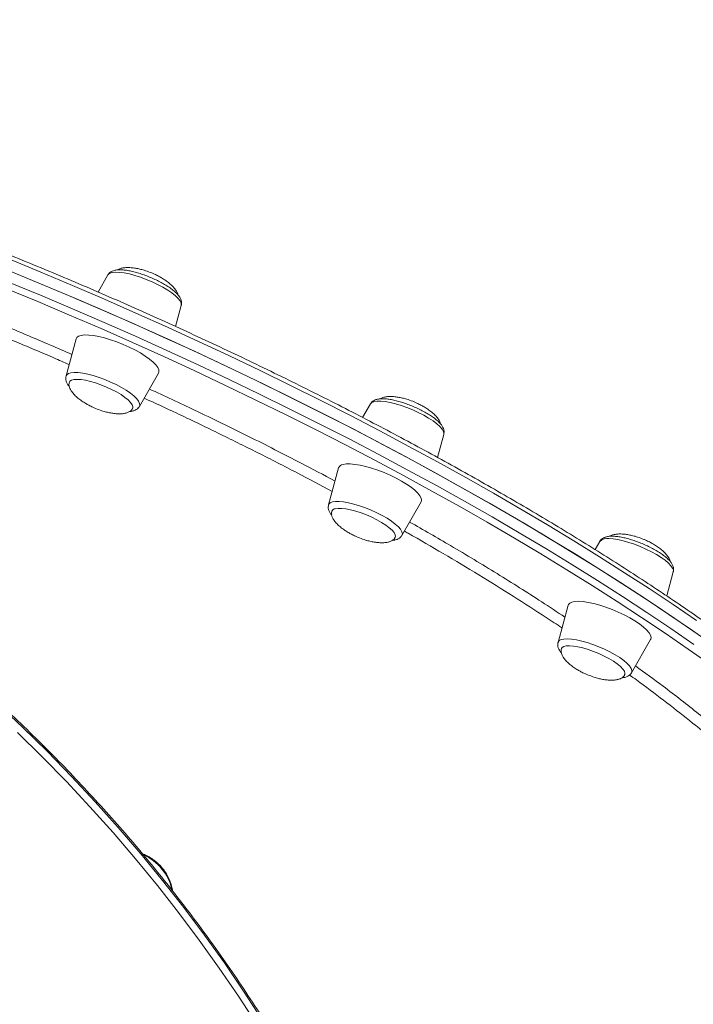
# Model space of a CAD drawing. Units: millimetres. Extents: x -8413 to 47546, y -7929 to 9415.
# Drawn here: x 10994 to 11235, y -5179 to -4826 of the extents above; entities that cross this region are included whole.
import ezdxf

# ---------------------------------------------------------------- set-up
doc = ezdxf.new("R2010")
doc.units = ezdxf.units.MM

msp = doc.modelspace()

# ---------------------------------------------------------------- linework, layer by layer
at = {"color": 7, "linetype": 'Continuous', "lineweight": 15}
for p, q in [((11025.19, -4917.61), (11021.69, -4923.73)), ((11025.19, -4917.61), (11025.33, -4917.42)), ((11025.46, -4917.27), (11025.24, -4917.59)), ((11049.46, -4936.05), (11051.51, -4928.52)), ((11013.82, -4940.51), (11010.21, -4953.79)), ((11014.1, -4939.99), (11013.82, -4940.51)), ((11036.53, -4964.7), (11043.37, -4952.74)), ((11011.62, -4955.7), (11011.45, -4955.97)), ((11036.26, -4965.05), (11036.48, -4964.72)), ((11119.27, -4963.82), (11116.5, -4968.66)), ((11143.34, -4982.97), (11145.58, -4974.72)), ((11107.9, -4986.71), (11104.28, -5000)), ((11130.6, -5010.9), (11137.44, -4998.95)), ((11201.53, -5013.06), (11199.84, -5016.01)), ((11225.49, -5032.6), (11227.84, -5023.96)), ((11190.15, -5035.95), (11186.54, -5049.24)), ((11212.86, -5060.14), (11219.7, -5048.19))]:
    msp.add_line(p, q, dxfattribs=at)
at = {"color": 8, "linetype": 'Continuous', "lineweight": 15, "flags": 128}
for points in [[(11236.13, -5041.43), (11227.76, -5035.71), (11219.18, -5029.99), (11210.37, -5024.27), (11201.36, -5018.55), (11192.15, -5012.84), (11182.74, -5007.14), (11173.15, -5001.46), (11163.38, -4995.81), (11153.44, -4990.17), (11143.34, -4984.57), (11133.09, -4979.01), (11122.69, -4973.48), (11112.15, -4968), (11101.48, -4962.57), (11090.7, -4957.19), (11079.8, -4951.87), (11068.8, -4946.61), (11057.71, -4941.41), (11046.53, -4936.29), (11035.27, -4931.24), (11023.95, -4926.27), (11012.58, -4921.39), (11001.15, -4916.58), (10989.69, -4911.87)], [(11025.33, -4917.42), (11025.92, -4917), (11026.82, -4916.73), (11027.99, -4916.62), (11029.43, -4916.67), (11031.08, -4916.89), (11032.9, -4917.25), (11034.86, -4917.77), (11036.91, -4918.42), (11038.99, -4919.18), (11041.05, -4920.05), (11043.04, -4920.99), (11044.92, -4921.98), (11046.64, -4923.01), (11048.14, -4924.04), (11049.41, -4925.05), (11050.4, -4926.02), (11051.1, -4926.91), (11051.48, -4927.72), (11051.53, -4928.41), (11051.51, -4928.52)], [(10989.62, -4920.14), (11001.07, -4924.87), (11012.49, -4929.7), (11023.85, -4934.6), (11035.16, -4939.59), (11046.39, -4944.66), (11057.55, -4949.8), (11068.62, -4955.01), (11079.6, -4960.29), (11090.47, -4965.63), (11101.22, -4971.02), (11111.86, -4976.46), (11122.36, -4981.96), (11132.73, -4987.49), (11142.95, -4993.07), (11153.01, -4998.68), (11162.9, -5004.32), (11172.63, -5009.98), (11182.17, -5015.66), (11191.53, -5021.37), (11200.69, -5027.08), (11209.65, -5032.8), (11218.4, -5038.52), (11226.94, -5044.24), (11235.25, -5049.95)], [(11241.25, -5057.34), (11233.2, -5051.66), (11224.93, -5045.97), (11216.44, -5040.28), (11207.73, -5034.59), (11198.81, -5028.89), (11189.69, -5023.21), (11180.37, -5017.53), (11170.87, -5011.87), (11161.19, -5006.23), (11151.34, -5000.62), (11141.33, -4995.04), (11131.16, -4989.49), (11120.84, -4983.98), (11110.38, -4978.51), (11099.8, -4973.09), (11089.09, -4967.72), (11078.27, -4962.41), (11067.34, -4957.16), (11056.32, -4951.97), (11045.22, -4946.85), (11034.03, -4941.81), (11022.78, -4936.84), (11011.47, -4931.96), (11000.1, -4927.16), (10988.7, -4922.44)], [(11010.21, -4953.79), (11010.46, -4953.34), (11011.05, -4952.92), (11011.94, -4952.65), (11013.12, -4952.54), (11014.55, -4952.59), (11016.2, -4952.8), (11018.03, -4953.17), (11019.99, -4953.68), (11022.03, -4954.33), (11024.11, -4955.1), (11026.17, -4955.96), (11028.17, -4956.9), (11030.05, -4957.9), (11031.76, -4958.93), (11033.27, -4959.96), (11034.54, -4960.97), (11035.53, -4961.93), (11036.22, -4962.83), (11036.6, -4963.63), (11036.66, -4964.32), (11036.53, -4964.7)], [(11120.56, -4963), (11121.65, -4962.84), (11123, -4962.84), (11124.58, -4963), (11126.35, -4963.31), (11128.27, -4963.78), (11130.29, -4964.39), (11132.37, -4965.11), (11134.44, -4965.95), (11136.46, -4966.87), (11138.39, -4967.85), (11140.16, -4968.87), (11141.74, -4969.9), (11143.09, -4970.92), (11144.18, -4971.9), (11144.98, -4972.82), (11145.46, -4973.66), (11145.63, -4974.39), (11145.58, -4974.72)], [(11104.28, -5000), (11104.41, -4999.71), (11104.89, -4999.24), (11105.69, -4998.92), (11106.77, -4998.76), (11108.12, -4998.75), (11109.7, -4998.91), (11111.48, -4999.23), (11113.4, -4999.7), (11115.42, -5000.3), (11117.49, -5001.03), (11119.57, -5001.87), (11121.59, -5002.78), (11123.51, -5003.76), (11125.28, -5004.78), (11126.87, -5005.82), (11128.22, -5006.84), (11129.3, -5007.82), (11130.1, -5008.74), (11130.59, -5009.58), (11130.75, -5010.31), (11130.6, -5010.9)], [(11204.78, -5012.07), (11206.28, -5012.17), (11208, -5012.44), (11209.87, -5012.85), (11211.87, -5013.42), (11213.93, -5014.1), (11216.01, -5014.91), (11218.05, -5015.8), (11220.02, -5016.76), (11221.84, -5017.77), (11223.49, -5018.8), (11224.93, -5019.83), (11226.1, -5020.83), (11227, -5021.77), (11227.59, -5022.64), (11227.86, -5023.41), (11227.84, -5023.96)], [(11186.54, -5049.24), (11186.57, -5049.15), (11186.95, -5048.63), (11187.64, -5048.26), (11188.63, -5048.04), (11189.9, -5047.98), (11191.41, -5048.09), (11193.12, -5048.35), (11195, -5048.77), (11196.99, -5049.33), (11199.05, -5050.02), (11201.13, -5050.82), (11203.18, -5051.71), (11205.14, -5052.68), (11206.97, -5053.69), (11208.62, -5054.72), (11210.05, -5055.74), (11211.23, -5056.74), (11212.13, -5057.69), (11212.72, -5058.55), (11212.99, -5059.32), (11212.93, -5059.97), (11212.86, -5060.14)], [(11080.54, -5184.47), (11073.87, -5174.22), (11066.96, -5164.1), (11059.8, -5154.1), (11052.42, -5144.24), (11044.81, -5134.53), (11036.97, -5124.97), (11028.92, -5115.57), (11020.67, -5106.33), (11012.21, -5097.28), (11003.55, -5088.4), (10994.71, -5079.72), (10985.69, -5071.23)]]:
    msp.add_lwpolyline(points, dxfattribs=at)
at = {"color": 7, "linetype": 'Continuous', "lineweight": 15, "flags": 128}
for points in [[(11242.8, -5050.68), (11234.66, -5044.98), (11226.29, -5039.26), (11217.71, -5033.54), (11208.9, -5027.82), (11199.89, -5022.1), (11190.68, -5016.39), (11181.27, -5010.69), (11171.68, -5005.01), (11161.91, -4999.35), (11151.97, -4993.72), (11141.87, -4988.12), (11131.62, -4982.55), (11121.22, -4977.03), (11110.68, -4971.55), (11100.01, -4966.12), (11089.23, -4960.74), (11078.33, -4955.42), (11067.33, -4950.16), (11056.24, -4944.96), (11045.06, -4939.84), (11033.8, -4934.79), (11022.48, -4929.82), (11011.11, -4924.93), (10999.68, -4920.13), (10988.22, -4915.42)], [(10991.09, -4916.59), (11002.54, -4921.33), (11013.96, -4926.15), (11025.32, -4931.06), (11036.63, -4936.05), (11047.86, -4941.11), (11059.02, -4946.25), (11070.09, -4951.46), (11081.07, -4956.74), (11091.94, -4962.08), (11102.69, -4967.47), (11113.33, -4972.91), (11123.83, -4978.41), (11134.2, -4983.94), (11144.42, -4989.52), (11154.48, -4995.13), (11164.37, -5000.77), (11174.1, -5006.43), (11183.64, -5012.12), (11193, -5017.82), (11202.16, -5023.53), (11211.12, -5029.25), (11219.87, -5034.97), (11228.41, -5040.69), (11236.72, -5046.4)], [(11043.37, -4952.74), (11043.51, -4952.36), (11043.48, -4951.63), (11043.11, -4950.78), (11042.42, -4949.84), (11041.43, -4948.82), (11040.15, -4947.75), (11038.61, -4946.66), (11036.85, -4945.55), (11034.91, -4944.47), (11032.82, -4943.43), (11030.65, -4942.47), (11028.43, -4941.59), (11026.21, -4940.82), (11024.05, -4940.17), (11022, -4939.67), (11020.09, -4939.32), (11018.37, -4939.13), (11016.88, -4939.1), (11015.66, -4939.24), (11014.72, -4939.54), (11014.1, -4939.99)], [(11034.11, -4965.35), (11034.17, -4964.8), (11033.92, -4964.08), (11033.35, -4963.27), (11032.47, -4962.38), (11031.32, -4961.45), (11029.92, -4960.49), (11028.31, -4959.53), (11026.54, -4958.61), (11024.67, -4957.75), (11022.74, -4956.97), (11020.81, -4956.3), (11018.94, -4955.76), (11017.18, -4955.35), (11015.58, -4955.1), (11014.19, -4955.01), (11013.04, -4955.08), (11012.18, -4955.31), (11011.62, -4955.7)], [(11137.44, -4998.95), (11137.61, -4998.39), (11137.49, -4997.63), (11137.04, -4996.76), (11136.28, -4995.79), (11135.21, -4994.76), (11133.86, -4993.68), (11132.26, -4992.58), (11130.45, -4991.48), (11128.47, -4990.41), (11126.36, -4989.39), (11124.17, -4988.44), (11121.95, -4987.58), (11119.74, -4986.84), (11117.6, -4986.23), (11115.58, -4985.77), (11113.71, -4985.46), (11112.05, -4985.31), (11110.62, -4985.32), (11109.47, -4985.5)], [(11128.18, -5011.57), (11128.25, -5011.34), (11128.17, -5010.68), (11127.77, -5009.92), (11127.06, -5009.07), (11126.05, -5008.16), (11124.78, -5007.21), (11123.28, -5006.25), (11121.59, -5005.31), (11119.77, -5004.41), (11117.86, -5003.58), (11115.93, -5002.85), (11114.02, -5002.24), (11112.19, -5001.75), (11110.5, -5001.42), (11108.99, -5001.24), (11107.71, -5001.22), (11106.69, -5001.37)], [(11193.93, -5034.54), (11192.57, -5034.6), (11191.48, -5034.82), (11190.7, -5035.19), (11190.24, -5035.72), (11190.15, -5035.95)], [(11219.7, -5048.19), (11219.73, -5048.12), (11219.87, -5047.46), (11219.67, -5046.67), (11219.14, -5045.77), (11218.29, -5044.79), (11217.15, -5043.74), (11215.74, -5042.65), (11214.09, -5041.55), (11212.23, -5040.45), (11210.21, -5039.39), (11208.08, -5038.39), (11205.87, -5037.46), (11203.65, -5036.63), (11201.45, -5035.92), (11199.34, -5035.35), (11197.35, -5034.92), (11195.53, -5034.65), (11193.93, -5034.54)], [(11190.63, -5050.46), (11189.46, -5050.52), (11188.57, -5050.73), (11187.98, -5051.11), (11187.77, -5051.44)], [(11210.44, -5060.82), (11210.51, -5060.3), (11210.29, -5059.59), (11209.74, -5058.79), (11208.89, -5057.91), (11207.75, -5056.97), (11206.37, -5056.01), (11204.78, -5055.06), (11203.03, -5054.13), (11201.16, -5053.27), (11199.23, -5052.48), (11197.3, -5051.8), (11195.43, -5051.24), (11193.65, -5050.83), (11192.04, -5050.56), (11190.63, -5050.46)], [(10992.84, -5081.54), (11001.69, -5090.22), (11010.34, -5099.1), (11018.8, -5108.16), (11027.06, -5117.39), (11035.1, -5126.79), (11042.94, -5136.35), (11050.55, -5146.07), (11057.94, -5155.93), (11065.09, -5165.92), (11072, -5176.05), (11078.67, -5186.29)]]:
    msp.add_lwpolyline(points, dxfattribs=at)
at = {"color": 8, "linetype": 'Continuous', "lineweight": 15}
for centre, radius, start, end in [((11120.78, -4964.79), 1.8, 97.1144, 147.1694), ((11204.06, -5015.54), 3.55, 78.413, 135.6177), ((11030.76, -5141.68), 17.81, 11.9643, 66.2032)]:
    msp.add_arc(centre, radius, start, end, dxfattribs=at)
at = {"color": 7, "linetype": 'Continuous', "lineweight": 15}
for centre, radius, start, end in [((11109.67, -4987.38), 1.89, 95.9235, 159.0624), ((11106.83, -5002.82), 1.46, 95.6748, 153.9022)]:
    msp.add_arc(centre, radius, start, end, dxfattribs=at)
for points, knots in [([(11338.44, -5131.62), (11337.84, -5130.8), (11336.08, -5128.42), (11332.95, -5124.42), (11328.97, -5119.6), (11324.72, -5114.71), (11320.2, -5109.77), (11315.41, -5104.77), (11310.37, -5099.72), (11305.06, -5094.62), (11299.5, -5089.47), (11293.69, -5084.28), (11287.64, -5079.05), (11281.34, -5073.78), (11274.81, -5068.48), (11268.05, -5063.16), (11261.05, -5057.81), (11253.84, -5052.43), (11246.41, -5047.05), (11238.76, -5041.64), (11230.91, -5036.23), (11222.86, -5030.81), (11214.62, -5025.39), (11206.18, -5019.98), (11197.57, -5014.56), (11188.77, -5009.16), (11179.81, -5003.77), (11170.68, -4998.4), (11161.4, -4993.05), (11151.96, -4987.73), (11142.39, -4982.43), (11132.67, -4977.17), (11122.83, -4971.94), (11112.86, -4966.75), (11102.78, -4961.61), (11092.59, -4956.51), (11082.29, -4951.47), (11071.91, -4946.48), (11061.44, -4941.55), (11050.89, -4936.68), (11040.27, -4931.88), (11029.59, -4927.14), (11018.85, -4922.48), (11008.07, -4917.9), (10997.24, -4913.39), (10986.39, -4908.97), (10975.51, -4904.63), (10964.61, -4900.38), (10953.71, -4896.23), (10942.81, -4892.17), (10931.91, -4888.2), (10921.03, -4884.34), (10910.17, -4880.58), (10899.35, -4876.93), (10888.56, -4873.38), (10877.82, -4869.95), (10867.14, -4866.63), (10856.51, -4863.43), (10845.96, -4860.34), (10835.49, -4857.38), (10825.1, -4854.54), (10814.8, -4851.83), (10804.6, -4849.24), (10794.52, -4846.78), (10784.54, -4844.46), (10774.69, -4842.26), (10764.97, -4840.2), (10755.38, -4838.28), (10745.93, -4836.49), (10736.64, -4834.84), (10727.5, -4833.33), (10718.53, -4831.96), (10709.72, -4830.73), (10701.09, -4829.65), (10692.64, -4828.71), (10684.38, -4827.91), (10676.31, -4827.26), (10668.44, -4826.76), (10660.77, -4826.4), (10653.32, -4826.19), (10646.08, -4826.12), (10639.06, -4826.2), (10632.26, -4826.43), (10625.7, -4826.81), (10619.37, -4827.33), (10613.28, -4828.01), (10607.43, -4828.83), (10601.82, -4829.8), (10596.47, -4830.91), (10591.38, -4832.18), (10586.54, -4833.59), (10581.96, -4835.15), (10577.66, -4836.85), (10573.62, -4838.71), (10569.86, -4840.71), (10566.38, -4842.85), (10563.18, -4845.13), (10560.27, -4847.56), (10557.65, -4850.11), (10555.35, -4852.81), (10553.91, -4854.69), (10553.31, -4855.7), (10553.29, -4855.73)], [0, 0, 0, 0, 0.005341, 0.015527, 0.02571, 0.03589, 0.046065, 0.056238, 0.066407, 0.076573, 0.086736, 0.096897, 0.107055, 0.117211, 0.127365, 0.137517, 0.147668, 0.157817, 0.167964, 0.178111, 0.188256, 0.1984, 0.208543, 0.218685, 0.228826, 0.238967, 0.249107, 0.259247, 0.269385, 0.279524, 0.289662, 0.299799, 0.309936, 0.320073, 0.33021, 0.340346, 0.350482, 0.360618, 0.370753, 0.380889, 0.391024, 0.401159, 0.411294, 0.42143, 0.431565, 0.4417, 0.451835, 0.46197, 0.472105, 0.48224, 0.492376, 0.502511, 0.512647, 0.522783, 0.532919, 0.543055, 0.553192, 0.563329, 0.573466, 0.583603, 0.593741, 0.60388, 0.614019, 0.624158, 0.634299, 0.644439, 0.654581, 0.664723, 0.674866, 0.685011, 0.695156, 0.705302, 0.71545, 0.725599, 0.735749, 0.745902, 0.756056, 0.766212, 0.77637, 0.786531, 0.796694, 0.80686, 0.817029, 0.827201, 0.837377, 0.847557, 0.85774, 0.867927, 0.878118, 0.888311, 0.898507, 0.908702, 0.918896, 0.929082, 0.939258, 0.949416, 0.959549, 0.969649, 0.979709, 0.989725, 0.999695, 1, 1, 1, 1]), ([(10941.16, -4917.49), (10946.19, -4919.35), (10958, -4923.74), (10976.6, -4931.07), (10995.33, -4938.72), (11007.17, -4943.84), (11012.31, -4946.06)], [0, 0, 0, 0, 0.210771, 0.495929, 0.781087, 1, 1, 1, 1]), ([(11051.48, -4928.48), (11051.53, -4928.33), (11051.67, -4927.88), (11051.59, -4927.1), (11051.32, -4926.22), (11050.81, -4925.32), (11050.02, -4924.35), (11048.92, -4923.32), (11047.55, -4922.27), (11046, -4921.26), (11044.31, -4920.29), (11042.51, -4919.38), (11040.64, -4918.53), (11038.72, -4917.77), (11036.8, -4917.11), (11034.93, -4916.56), (11033.13, -4916.14), (11031.43, -4915.85), (11029.85, -4915.73), (11028.45, -4915.77), (11027.28, -4916), (11026.35, -4916.43), (11025.73, -4916.85), (11025.51, -4917.19), (11025.46, -4917.27)], [0, 0, 0, 0, 0.017617, 0.052437, 0.088782, 0.130472, 0.18083, 0.237293, 0.291878, 0.344674, 0.396464, 0.447712, 0.498685, 0.549564, 0.600482, 0.651559, 0.702979, 0.755018, 0.808147, 0.863236, 0.914179, 0.954631, 0.990567, 1, 1, 1, 1]), ([(11040.91, -4916.88), (11040.19, -4916.6), (11039.16, -4916.2), (11037.61, -4915.74), (11036.27, -4915.4), (11034.7, -4915.11), (11033.13, -4914.95), (11031.63, -4914.95), (11030.3, -4915.12), (11029.29, -4915.4), (11028.84, -4915.7), (11028.67, -4915.8)], [0, 0, 0, 0, 0.165891, 0.235493, 0.350011, 0.467829, 0.590028, 0.710873, 0.827018, 0.936918, 1, 1, 1, 1]), ([(11050.35, -4924.81), (11050.28, -4924.54), (11050.12, -4923.9), (11049.47, -4922.85), (11048.51, -4921.71), (11047.27, -4920.58), (11045.91, -4919.55), (11044.56, -4918.69), (11043.24, -4917.96), (11042.06, -4917.37), (11041.25, -4917.03), (11040.91, -4916.88)], [0, 0, 0, 0, 0.0893798, 0.2053209, 0.3347052, 0.4627169, 0.5977714, 0.7184096, 0.8120373, 0.9229469, 1, 1, 1, 1]), ([(11116.4, -5583.85), (11116.46, -5583.75), (11118.11, -5581.09), (11121.11, -5575.71), (11125.39, -5567.68), (11129.37, -5559.46), (11133.11, -5551.07), (11136.58, -5542.52), (11139.79, -5533.8), (11142.73, -5524.94), (11145.4, -5515.92), (11147.8, -5506.77), (11149.92, -5497.49), (11151.77, -5488.07), (11153.35, -5478.54), (11154.65, -5468.9), (11155.67, -5459.15), (11156.41, -5449.3), (11156.87, -5439.37), (11157.05, -5429.34), (11156.96, -5419.24), (11156.58, -5409.08), (11155.92, -5398.84), (11154.99, -5388.56), (11153.77, -5378.23), (11152.28, -5367.85), (11150.51, -5357.45), (11148.47, -5347.02), (11146.15, -5336.58), (11143.57, -5326.12), (11140.71, -5315.66), (11137.58, -5305.21), (11134.19, -5294.77), (11130.53, -5284.36), (11126.62, -5273.97), (11122.44, -5263.62), (11118.02, -5253.31), (11113.34, -5243.05), (11108.41, -5232.85), (11103.24, -5222.72), (11097.83, -5212.66), (11092.18, -5202.68), (11086.3, -5192.78), (11080.19, -5182.99), (11073.85, -5173.29), (11067.3, -5163.7), (11060.53, -5154.23), (11053.56, -5144.88), (11046.38, -5135.67), (11038.99, -5126.58), (11031.42, -5117.64), (11023.66, -5108.85), (11015.71, -5100.22), (11007.59, -5091.74), (10999.29, -5083.44), (10990.83, -5075.3), (10982.21, -5067.35), (10973.44, -5059.58), (10964.52, -5052.01), (10955.46, -5044.63), (10946.27, -5037.45), (10936.95, -5030.48), (10927.51, -5023.73), (10917.96, -5017.19), (10908.3, -5010.87), (10898.54, -5004.78), (10888.69, -4998.92), (10878.75, -4993.29), (10868.74, -4987.9), (10858.65, -4982.76), (10848.5, -4977.86), (10838.3, -4973.22), (10828.04, -4968.83), (10817.75, -4964.69), (10807.42, -4960.81), (10797.06, -4957.2), (10786.69, -4953.86), (10776.3, -4950.78), (10765.91, -4947.97), (10755.53, -4945.43), (10745.15, -4943.17), (10734.79, -4941.19), (10724.46, -4939.48), (10714.17, -4938.05), (10703.91, -4936.89), (10693.7, -4936.02), (10683.55, -4935.44), (10673.47, -4935.13), (10663.45, -4935.1), (10653.51, -4935.36), (10643.66, -4935.89), (10633.9, -4936.71), (10624.24, -4937.81), (10614.68, -4939.19), (10605.24, -4940.85), (10595.92, -4942.78), (10586.73, -4945), (10577.67, -4947.48), (10568.75, -4950.24), (10559.98, -4953.27), (10551.36, -4956.57), (10542.9, -4960.13), (10534.61, -4963.96), (10526.87, -4967.83), (10521.99, -4970.54), (10519.74, -4971.79)], [0, 0, 0, 0, 0.000389, 0.010191, 0.019993, 0.029795, 0.039599, 0.049403, 0.059208, 0.069014, 0.078821, 0.088629, 0.098438, 0.108247, 0.118057, 0.127868, 0.13768, 0.147492, 0.157305, 0.167119, 0.176933, 0.186748, 0.196563, 0.206378, 0.216194, 0.22601, 0.235826, 0.245643, 0.25546, 0.265277, 0.275094, 0.284911, 0.294728, 0.304546, 0.314363, 0.324181, 0.333998, 0.343816, 0.353633, 0.363451, 0.373268, 0.383086, 0.392903, 0.402721, 0.412538, 0.422356, 0.432173, 0.441991, 0.451808, 0.461625, 0.471443, 0.48126, 0.491078, 0.500895, 0.510712, 0.52053, 0.530347, 0.540165, 0.549982, 0.5598, 0.569617, 0.579435, 0.589252, 0.59907, 0.608887, 0.618705, 0.628523, 0.638341, 0.648159, 0.657976, 0.667794, 0.677612, 0.68743, 0.697248, 0.707066, 0.716884, 0.726702, 0.736519, 0.746337, 0.756155, 0.765972, 0.775789, 0.785607, 0.795423, 0.80524, 0.815056, 0.824872, 0.834688, 0.844503, 0.854318, 0.864132, 0.873945, 0.883758, 0.89357, 0.903382, 0.913193, 0.923003, 0.932812, 0.94262, 0.952427, 0.962234, 0.972039, 0.981844, 0.991648, 1, 1, 1, 1]), ([(11010.24, -4953.83), (11010.2, -4953.98), (11010.05, -4954.43), (11010.13, -4955.21), (11010.4, -4956.09), (11010.81, -4956.84), (11011.2, -4957.31), (11011.37, -4957.5)], [0, 0, 0, 0, 0.110352, 0.32848, 0.556165, 0.817325, 1, 1, 1, 1]), ([(11011.49, -4955.98), (11011.42, -4956.13), (11011.23, -4956.54), (11011.28, -4957.35), (11011.59, -4958.35), (11012.25, -4959.46), (11013.21, -4960.6), (11014.45, -4961.73), (11015.82, -4962.76), (11017.16, -4963.62), (11018.48, -4964.35), (11019.66, -4964.94), (11020.47, -4965.28), (11020.81, -4965.43)], [0, 0, 0, 0, 0.050949, 0.136979, 0.227515, 0.325869, 0.435626, 0.544219, 0.658787, 0.761125, 0.84055, 0.934635, 1, 1, 1, 1]), ([(11040.09, -4958.47), (11045.52, -4960.98), (11057.49, -4966.53), (11075.63, -4975.41), (11092.42, -4983.89), (11102.57, -4989.3), (11106.61, -4991.45)], [0, 0, 0, 0, 0.237169, 0.523755, 0.8108, 1, 1, 1, 1]), ([(11145.56, -4974.69), (11145.62, -4974.45), (11145.75, -4973.91), (11145.61, -4973.06), (11145.28, -4972.18), (11144.7, -4971.27), (11143.83, -4970.28), (11142.64, -4969.24), (11141.22, -4968.19), (11139.64, -4967.19), (11137.91, -4966.24), (11136.09, -4965.34), (11134.2, -4964.52), (11132.28, -4963.78), (11130.37, -4963.15), (11128.51, -4962.63), (11126.73, -4962.25), (11125.07, -4962), (11123.52, -4961.92), (11122.18, -4962.02), (11121.07, -4962.3), (11120.19, -4962.77), (11119.58, -4963.28), (11119.37, -4963.69), (11119.31, -4963.82)], [0, 0, 0, 0, 0.0267, 0.061018, 0.097851, 0.140977, 0.192861, 0.248156, 0.301331, 0.352978, 0.403783, 0.454138, 0.504276, 0.554362, 0.604513, 0.654863, 0.705612, 0.75707, 0.809779, 0.864751, 0.911695, 0.949833, 0.984542, 1, 1, 1, 1]), ([(11134.99, -4963.08), (11134.26, -4962.8), (11133.24, -4962.4), (11131.68, -4961.94), (11130.34, -4961.6), (11128.77, -4961.31), (11127.21, -4961.15), (11125.71, -4961.15), (11124.38, -4961.32), (11123.36, -4961.61), (11122.9, -4961.91), (11122.72, -4962.02)], [0, 0, 0, 0, 0.165345, 0.2347175, 0.3488584, 0.466289, 0.5880859, 0.7085329, 0.824296, 0.9338341, 1, 1, 1, 1]), ([(11144.43, -4971.01), (11144.36, -4970.74), (11144.19, -4970.1), (11143.54, -4969.05), (11142.58, -4967.91), (11141.35, -4966.78), (11139.98, -4965.75), (11138.63, -4964.89), (11137.31, -4964.16), (11136.13, -4963.57), (11135.32, -4963.23), (11134.99, -4963.08)], [0, 0, 0, 0, 0.0889597, 0.2049543, 0.3343982, 0.4624691, 0.5975859, 0.7182797, 0.8119506, 0.9229113, 1, 1, 1, 1]), ([(11020.81, -4965.43), (11021.53, -4965.71), (11022.56, -4966.11), (11024.11, -4966.58), (11025.45, -4966.91), (11027.02, -4967.2), (11028.59, -4967.36), (11030.09, -4967.36), (11031.42, -4967.19), (11032.55, -4966.85), (11033.4, -4966.34), (11033.92, -4965.82), (11034.05, -4965.44), (11034.08, -4965.33)], [0, 0, 0, 0, 0.139974, 0.198702, 0.29533, 0.394742, 0.49785, 0.599816, 0.697816, 0.790547, 0.878321, 0.962778, 1, 1, 1, 1]), ([(11033.05, -4966.51), (11033.13, -4966.51), (11033.66, -4966.49), (11034.44, -4966.3), (11035.38, -4965.88), (11035.99, -4965.46), (11036.21, -4965.12), (11036.26, -4965.05)], [0, 0, 0, 0, 0.062175, 0.411504, 0.688894, 0.935312, 1, 1, 1, 1]), ([(11009.61, -5399.89), (11009.08, -5394.52), (11008, -5383.75), (11005.79, -5367.65), (11003.13, -5351.6), (10999.92, -5335.25), (10996.13, -5318.66), (10991.71, -5301.83), (10986.73, -5285.14), (10981.16, -5268.53), (10974.99, -5252.06), (10968.21, -5235.71), (10960.85, -5219.63), (10953.2, -5204.42), (10945.36, -5190.11), (10937.37, -5176.64), (10928.93, -5163.48), (10919.98, -5150.56), (10910.54, -5137.94), (10900.59, -5125.63), (10890.2, -5113.74), (10879.59, -5102.53), (10868.84, -5092.02), (10857.98, -5082.17), (10846.75, -5072.78), (10835.1, -5063.8), (10823.07, -5055.29), (10810.63, -5047.25), (10797.88, -5039.76), (10784.8, -5032.84), (10771.45, -5026.51), (10757.81, -5020.79), (10743.93, -5015.71), (10729.74, -5011.24), (10715.29, -5007.44), (10700.55, -5004.32), (10685.68, -5001.91), (10670.34, -5000.19), (10654.57, -4999.24), (10638.38, -4999.1), (10622.15, -4999.82), (10605.8, -5001.41), (10589.4, -5003.87), (10572.95, -5007.24), (10556.63, -5011.48), (10540.16, -5016.68), (10523.63, -5022.87), (10507.05, -5030.09), (10490.77, -5038.21), (10474.68, -5047.29), (10458.87, -5057.3), (10443.34, -5068.24), (10428.24, -5080.02), (10413.86, -5092.41), (10400.19, -5105.31), (10387.22, -5118.66), (10374.74, -5132.66), (10362.71, -5147.35), (10351.16, -5162.71), (10340.12, -5178.74), (10329.62, -5195.28), (10323.14, -5206.72), (10319.9, -5212.45)], [0, 0, 0, 0, 0.01532, 0.030656, 0.04604, 0.061441, 0.077882, 0.094324, 0.110852, 0.12738, 0.144189, 0.160997, 0.177908, 0.194819, 0.209845, 0.22487, 0.239977, 0.255084, 0.270458, 0.285832, 0.301304, 0.316775, 0.33124, 0.345706, 0.36026, 0.374815, 0.389658, 0.404502, 0.41945, 0.434398, 0.449453, 0.464509, 0.479679, 0.494848, 0.510377, 0.525906, 0.541561, 0.557215, 0.57403, 0.590882, 0.60785, 0.624857, 0.642301, 0.659785, 0.677388, 0.695031, 0.713684, 0.732382, 0.751209, 0.770079, 0.789429, 0.808823, 0.828343, 0.847904, 0.866568, 0.885265, 0.904063, 0.922892, 0.942088, 0.961317, 0.980642, 1, 1, 1, 1]), ([(11104.31, -5000.02), (11104.25, -5000.26), (11104.12, -5000.8), (11104.26, -5001.65), (11104.6, -5002.53), (11104.99, -5003.2), (11105.34, -5003.59), (11105.44, -5003.7)], [0, 0, 0, 0, 0.169784, 0.388018, 0.622238, 0.896483, 1, 1, 1, 1]), ([(11105.55, -5002.19), (11105.49, -5002.34), (11105.31, -5002.75), (11105.35, -5003.55), (11105.66, -5004.55), (11106.32, -5005.66), (11107.29, -5006.8), (11108.52, -5007.94), (11109.89, -5008.96), (11111.24, -5009.82), (11112.56, -5010.55), (11113.74, -5011.14), (11114.55, -5011.49), (11114.88, -5011.63)], [0, 0, 0, 0, 0.049182, 0.135372, 0.226077, 0.324613, 0.434575, 0.543371, 0.658152, 0.76068, 0.840253, 0.934514, 1, 1, 1, 1]), ([(11133.33, -5006.12), (11138.28, -5008.94), (11149.01, -5015.07), (11164.77, -5024.62), (11178.43, -5033.18), (11186.24, -5038.38), (11188.99, -5040.22)], [0, 0, 0, 0, 0.250478, 0.544366, 0.83918, 1, 1, 1, 1]), ([(11114.88, -5011.63), (11115.6, -5011.91), (11116.63, -5012.31), (11118.18, -5012.78), (11119.53, -5013.12), (11121.1, -5013.4), (11122.66, -5013.56), (11124.16, -5013.56), (11125.5, -5013.39), (11126.62, -5013.05), (11127.48, -5012.54), (11127.99, -5012.04), (11128.11, -5011.67), (11128.14, -5011.57)], [0, 0, 0, 0, 0.140624, 0.199625, 0.296701, 0.396575, 0.500162, 0.602601, 0.701057, 0.794218, 0.8824, 0.967249, 1, 1, 1, 1]), ([(11127.15, -5012.69), (11127.35, -5012.68), (11127.96, -5012.65), (11128.8, -5012.4), (11129.68, -5011.94), (11130.29, -5011.43), (11130.5, -5011.02), (11130.56, -5010.89)], [0, 0, 0, 0, 0.143076, 0.440506, 0.682145, 0.902058, 1, 1, 1, 1]), ([(11227.82, -5023.96), (11227.84, -5023.91), (11227.99, -5023.56), (11227.96, -5022.86), (11227.77, -5021.97), (11227.34, -5021.08), (11226.66, -5020.14), (11225.67, -5019.13), (11224.38, -5018.08), (11222.89, -5017.05), (11221.25, -5016.07), (11219.48, -5015.13), (11217.63, -5014.26), (11215.72, -5013.47), (11213.8, -5012.77), (11211.91, -5012.18), (11210.08, -5011.71), (11208.34, -5011.38), (11206.72, -5011.2), (11205.21, -5011.18), (11203.96, -5011.36), (11202.91, -5011.73), (11202.14, -5012.27), (11201.64, -5012.76), (11201.53, -5013.08), (11201.52, -5013.1)], [0, 0, 0, 0, 0.006288, 0.040817, 0.075532, 0.114184, 0.160455, 0.214661, 0.268987, 0.321292, 0.372378, 0.422801, 0.472876, 0.522803, 0.572734, 0.622767, 0.673067, 0.723865, 0.775539, 0.828773, 0.884814, 0.926803, 0.962953, 0.996837, 1, 1, 1, 1]), ([(11217.24, -5012.33), (11216.52, -5012.05), (11215.49, -5011.65), (11213.94, -5011.18), (11212.6, -5010.84), (11211.03, -5010.56), (11209.46, -5010.4), (11207.96, -5010.39), (11206.63, -5010.57), (11205.62, -5010.85), (11205.16, -5011.15), (11204.99, -5011.25)], [0, 0, 0, 0, 0.165672, 0.235182, 0.349549, 0.467212, 0.58925, 0.709936, 0.825928, 0.935683, 1, 1, 1, 1]), ([(11226.67, -5020.2), (11226.6, -5019.94), (11226.44, -5019.33), (11225.8, -5018.29), (11224.84, -5017.15), (11223.6, -5016.02), (11222.24, -5014.99), (11220.89, -5014.14), (11219.57, -5013.4), (11218.39, -5012.82), (11217.58, -5012.47), (11217.24, -5012.33)], [0, 0, 0, 0, 0.083446, 0.200143, 0.33037, 0.459216, 0.59515, 0.716575, 0.810813, 0.922445, 1, 1, 1, 1]), ([(11186.57, -5049.24), (11186.54, -5049.29), (11186.4, -5049.64), (11186.42, -5050.34), (11186.6, -5051.23), (11187.05, -5052.12), (11187.42, -5052.7), (11187.72, -5053), (11187.72, -5053)], [0, 0, 0, 0, 0.039177, 0.254321, 0.470619, 0.711451, 0.999753, 1, 1, 1, 1]), ([(11187.8, -5051.47), (11187.74, -5051.61), (11187.56, -5052), (11187.61, -5052.79), (11187.92, -5053.8), (11188.58, -5054.91), (11189.54, -5056.05), (11190.78, -5057.18), (11192.15, -5058.21), (11193.49, -5059.07), (11194.81, -5059.8), (11195.99, -5060.38), (11196.81, -5060.73), (11197.14, -5060.87)], [0, 0, 0, 0, 0.046012, 0.132489, 0.223496, 0.322361, 0.43269, 0.541848, 0.657012, 0.759882, 0.83972, 0.934295, 1, 1, 1, 1]), ([(11197.14, -5060.87), (11197.86, -5061.15), (11198.89, -5061.55), (11200.44, -5062.02), (11201.78, -5062.36), (11203.35, -5062.65), (11204.92, -5062.81), (11206.42, -5062.81), (11207.75, -5062.64), (11208.88, -5062.3), (11209.73, -5061.79), (11210.25, -5061.28), (11210.37, -5060.91), (11210.4, -5060.81)], [0, 0, 0, 0, 0.140582, 0.199564, 0.296611, 0.396454, 0.50001, 0.602418, 0.700843, 0.793976, 0.882131, 0.966955, 1, 1, 1, 1]), ([(11209.39, -5061.95), (11209.77, -5061.91), (11210.52, -5061.83), (11211.47, -5061.47), (11212.25, -5060.93), (11212.74, -5060.44), (11212.85, -5060.13), (11212.86, -5060.1)], [0, 0, 0, 0, 0.282121, 0.543813, 0.769112, 0.980282, 1, 1, 1, 1]), ([(11048.43, -5138.36), (11048.43, -5138.36), (11048.4, -5137.73), (11048.08, -5136.44), (11047.45, -5134.53), (11046.53, -5132.66), (11045.63, -5131.28), (11044.82, -5130.22), (11043.94, -5129.2), (11042.64, -5127.94), (11040.94, -5126.65), (11039.24, -5125.63), (11038.09, -5125.17), (11037.57, -5124.97)], [0, 0, 0, 0, 0.000013, 0.11367, 0.228051, 0.342857, 0.457882, 0.497326, 0.559927, 0.675103, 0.790468, 0.905999, 1, 1, 1, 1])]:
    msp.add_open_spline(points, degree=3, knots=knots, dxfattribs=at)
at = {"color": 8, "linetype": 'Continuous', "lineweight": 15}
for points, knots in [([(11011.32, -4949.7), (11009.5, -4948.9), (11002.78, -4945.96), (10991.05, -4941.03), (10976.04, -4934.89), (10960.87, -4928.9), (10948.57, -4924.18), (10941.37, -4921.55), (10939.28, -4920.79)], [0, 0, 0, 0, 0.076743, 0.283427, 0.490471, 0.701644, 0.913201, 1, 1, 1, 1]), ([(11105.61, -4995.14), (11101.43, -4992.92), (11092.66, -4988.27), (11078.95, -4981.28), (11064.55, -4974.15), (11050.97, -4967.62), (11042.12, -4963.53), (11038.22, -4961.73)], [0, 0, 0, 0, 0.192777, 0.40527, 0.618149, 0.832203, 1, 1, 1, 1]), ([(10392.38, -5097.78), (10393.42, -5096.71), (10399.01, -5090.88), (10409.57, -5081.14), (10424.05, -5068.59), (10438.96, -5056.94), (10454.38, -5045.99), (10470.44, -5035.73), (10487.09, -5026.25), (10504.36, -5017.58), (10522.09, -5009.84), (10539.41, -5003.39), (10556.19, -4998.13), (10572.37, -4993.92), (10588.79, -4990.51), (10605.54, -4987.93), (10622.58, -4986.2), (10639.88, -4985.38), (10657.3, -4985.5), (10673.92, -4986.51), (10689.68, -4988.28), (10704.56, -4990.66), (10719.4, -4993.76), (10734.27, -4997.58), (10749.11, -5002.16), (10763.92, -5007.5), (10778.57, -5013.58), (10792.64, -5020.19), (10806.1, -5027.27), (10819.01, -5034.75), (10831.7, -5042.84), (10844.18, -5051.53), (10856.37, -5060.79), (10868.31, -5070.62), (10879.95, -5081.01), (10891.27, -5091.95), (10902.22, -5103.38), (10912.8, -5115.28), (10922.99, -5127.65), (10932.82, -5140.52), (10942.27, -5153.88), (10951.33, -5167.7), (10959.94, -5181.92), (10968.25, -5196.77), (10976.2, -5212.25), (10983.76, -5228.36), (10990.78, -5244.8), (10997.29, -5261.63), (11003.27, -5278.81), (11008.7, -5296.32), (11013.55, -5314.07), (11017.57, -5330.96), (11020.86, -5346.92), (11023.71, -5362.89), (11026.27, -5379.96), (11027.59, -5392.06), (11028.25, -5398.12)], [0, 0, 0, 0, 0.005017, 0.02716, 0.048578, 0.070037, 0.091624, 0.113256, 0.135414, 0.157623, 0.179994, 0.202421, 0.221767, 0.241151, 0.260656, 0.280201, 0.300231, 0.320307, 0.340527, 0.360797, 0.378103, 0.395441, 0.412876, 0.430343, 0.448185, 0.466062, 0.484045, 0.502064, 0.518669, 0.535302, 0.552143, 0.568984, 0.585936, 0.602888, 0.62005, 0.637239, 0.65445, 0.671687, 0.689002, 0.706344, 0.723975, 0.741632, 0.759365, 0.777124, 0.795914, 0.814732, 0.833634, 0.852563, 0.871798, 0.891061, 0.910405, 0.929775, 0.94572, 0.961678, 0.980827, 1, 1, 1, 1]), ([(11187.94, -5044.09), (11186.05, -5042.82), (11180.38, -5039.02), (11170.44, -5032.67), (11158.18, -5025.05), (11145.6, -5017.54), (11136.68, -5012.31), (11131.92, -5009.64), (11131.46, -5009.39)], [0, 0, 0, 0, 0.109236, 0.327259, 0.546485, 0.766115, 0.977652, 1, 1, 1, 1]), ([(11214.26, -5057.69), (11217.6, -5060.11), (11225.53, -5065.86), (11237.02, -5074.85), (11246.9, -5082.92), (11252.16, -5087.62), (11253.84, -5089.12)], [0, 0, 0, 0, 0.227286, 0.540563, 0.85384, 1, 1, 1, 1]), ([(11252.68, -5093.36), (11252.2, -5092.91), (11249.06, -5090.05), (11242.74, -5084.67), (11233.8, -5077.32), (11224.38, -5069.98), (11217.21, -5064.54), (11212.99, -5061.52), (11212.18, -5060.94)], [0, 0, 0, 0, 0.042265, 0.272411, 0.502982, 0.725054, 0.947507, 1, 1, 1, 1])]:
    msp.add_open_spline(points, degree=3, knots=knots, dxfattribs=at)

doc.saveas('drawing.dxf')
